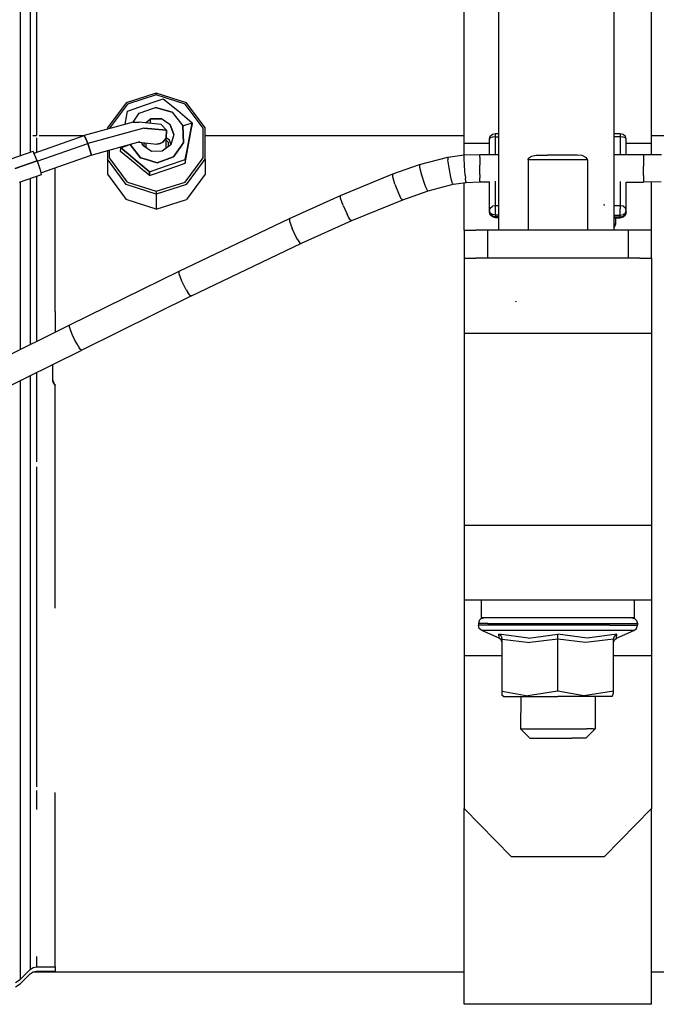
# Model space of a CAD drawing. Units: millimetres. Extents: x 984 to 8700, y -1627 to 1733.
# Drawn here: x 5823 to 5959, y 133 to 343 of the extents above; entities that cross this region are included whole.
import ezdxf

# ---------------------------------------------------------------- set-up
doc = ezdxf.new("R2010")
doc.units = ezdxf.units.MM
doc.layers.add('TFR-TRI', color=7, linetype='CONTINUOUS', true_color=0xffffff)

msp = doc.modelspace()

# ---------------------------------------------------------------- linework, layer by layer
at = {"layer": 'TFR-TRI', "color": 18, "linetype": 'CONTINUOUS'}
for p, q in [((5823.075684, 355.539795), (5823.075684, 314.009033)), ((5823.075684, 355.539795), (5823.075684, 314.009033)), ((5825.233887, 355.539795), (5825.233887, 314.682617)), ((5825.233887, 355.539795), (5825.233887, 314.682617)), ((5826.58252, 355.539795), (5826.58252, 318.228516)), ((5826.58252, 355.539795), (5826.58252, 318.228516)), ((5918, 316.593018), (5918, 355.539795)), ((5925.300293, 355.539795), (5925.300293, 298.051025)), ((5949.934082, 355.539795), (5949.934082, 298.051025)), ((5958.000488, 316.593018), (5958.000488, 355.539795)), ((5852.192383, 327.321045), (5845.726562, 325.26001)), ((5852.192383, 326.927734), (5846.020508, 324.960449)), ((5852.192383, 326.927734), (5846.020508, 324.960449)), ((5851.720215, 325.464844), (5853.672852, 326.11377)), ((5852.192383, 327.321045), (5852.192383, 326.927734)), ((5858.658203, 325.26001), (5852.192383, 327.321045)), ((5852.192383, 327.321045), (5852.192383, 326.927734)), ((5858.36377, 324.960449), (5852.192383, 326.927734)), ((5858.36377, 324.960449), (5852.192383, 326.927734)), ((5853.672852, 326.11377), (5856.753906, 323.574463)), ((5845.726562, 325.26001), (5841.730957, 319.864502)), ((5846.020508, 324.960449), (5842.206543, 319.809814)), ((5846.020508, 324.960449), (5842.206543, 319.809814)), ((5846.060059, 323.449951), (5849.868164, 324.824219)), ((5848.557617, 323.025146), (5852.049316, 324.247314)), ((5848.557617, 323.025146), (5852.049316, 324.247314)), ((5849.868164, 324.824219), (5851.720215, 325.464844)), ((5852.049316, 324.247314), (5855.608398, 323.213135)), ((5855.608398, 323.213135), (5852.049316, 324.247314)), ((5862.178223, 319.809814), (5858.36377, 324.960449)), ((5862.178223, 319.809814), (5858.36377, 324.960449)), ((5862.654297, 319.864502), (5858.658203, 325.26001)), ((5845.688477, 321.477295), (5846.060059, 323.449951)), ((5847.227539, 321.111816), (5848.557617, 323.025146)), ((5847.227539, 321.111816), (5848.557617, 323.025146)), ((5849.870605, 320.935059), (5850.977539, 321.774414)), ((5849.870605, 320.935059), (5850.977539, 321.774414)), ((5850.931641, 320.831543), (5850.977539, 321.774414)), ((5850.931641, 320.831543), (5850.977539, 321.774414)), ((5850.977539, 321.774414), (5853.263184, 321.835449)), ((5853.263184, 321.835449), (5850.977539, 321.774414)), ((5855.150879, 320.561279), (5853.263184, 321.835449)), ((5855.150879, 320.561279), (5853.263184, 321.835449)), ((5855.608398, 323.213135), (5857.871582, 320.317871)), ((5855.608398, 323.213135), (5857.871582, 320.317871)), ((5856.753906, 323.574463), (5858.252441, 322.310059)), ((5858.252441, 322.310059), (5859.831055, 320.949463)), ((5847.229004, 321.112061), (5836.779785, 318.24292)), ((5849.49707, 319.824707), (5837.554688, 316.545654)), ((5849.49707, 319.824707), (5837.554688, 316.545654)), ((5841.730957, 319.864502), (5841.730957, 319.602539)), ((5842.206543, 319.732666), (5842.206543, 319.809814)), ((5842.206543, 319.732666), (5842.206543, 319.809814)), ((5845.534668, 320.646729), (5845.688477, 321.477295)), ((5847.229004, 321.112061), (5848.519531, 321.066406)), ((5853.198242, 320.610596), (5848.519531, 321.066406)), ((5854.354004, 319.351318), (5849.49707, 319.824707)), ((5849.49707, 319.824707), (5854.354004, 319.351318)), ((5853.198242, 320.610596), (5854.354004, 319.351318)), ((5855.919922, 318.439453), (5855.150879, 320.561279)), ((5855.150879, 320.561279), (5855.919922, 318.439453)), ((5857.871582, 320.317871), (5859.831055, 320.949463)), ((5857.871582, 320.317871), (5859.831055, 320.949463)), ((5857.978027, 316.667725), (5857.871582, 320.317871)), ((5857.871582, 320.317871), (5857.978027, 316.667725)), ((5859.106445, 317.077881), (5859.831055, 320.949463)), ((5859.106445, 317.077881), (5859.831055, 320.949463)), ((5859.418945, 318.146729), (5859.793945, 320.191162)), ((5859.831055, 320.949463), (5859.793945, 320.191162)), ((5862.178223, 313.444092), (5862.178223, 319.809814)), ((5862.178223, 313.444092), (5862.178223, 319.809814)), ((5862.654297, 313.195557), (5862.654297, 319.864502)), ((5825.809082, 318.228516), (5826.58252, 318.228516)), ((5825.809082, 318.228516), (5826.58252, 318.228516)), ((5826.053223, 314.489258), (5836.779785, 318.24292)), ((5826.58252, 317.758545), (5826.58252, 317.486084)), ((5826.58252, 317.758545), (5826.58252, 317.486084)), ((5827.187988, 318.228516), (5836.739258, 318.228516)), ((5827.187988, 318.228516), (5836.739258, 318.228516)), ((5837.014648, 317.907715), (5836.779785, 318.24292)), ((5837.014648, 317.907715), (5836.779785, 318.24292)), ((5837.554688, 316.545654), (5837.014648, 317.907715)), ((5837.014648, 317.907715), (5837.554688, 316.545654)), ((5853.608398, 316.853027), (5854.26709, 317.657715)), ((5854.26709, 317.657715), (5853.608398, 316.853027)), ((5854.265625, 315.513916), (5854.354004, 319.351318)), ((5854.354004, 319.351318), (5854.26709, 317.657715)), ((5854.26709, 317.657715), (5854.354004, 319.351318)), ((5854.98877, 317.261475), (5854.271973, 317.745361)), ((5854.98877, 317.261475), (5854.271973, 317.745361)), ((5855.919922, 318.439453), (5855.275879, 316.279541)), ((5859.064453, 316.234131), (5859.418945, 318.146729)), ((5862.654297, 318.228516), (5918, 318.228516)), ((5862.654297, 318.228516), (5918, 318.228516)), ((5923.39502, 317.461914), (5923.564453, 318.076172)), ((5923.564453, 317.722412), (5923.39502, 317.461914)), ((5923.564453, 317.722412), (5923.39502, 317.461914)), ((5923.564453, 318.076172), (5924.029785, 318.525879)), ((5924.029785, 317.913086), (5923.564453, 317.722412)), ((5924.029785, 317.913086), (5923.564453, 317.722412)), ((5924.029785, 318.525879), (5924.664551, 318.690186)), ((5924.664551, 317.98291), (5924.029785, 317.913086)), ((5924.664551, 317.98291), (5924.029785, 317.913086)), ((5924.664551, 318.60791), (5924.664551, 318.690186)), ((5924.664551, 318.60791), (5924.664551, 318.690186)), ((5924.664551, 318.690186), (5925.300293, 318.690186)), ((5924.664551, 317.98291), (5924.664551, 318.60791)), ((5924.664551, 317.98291), (5924.664551, 318.60791)), ((5924.664551, 317.98291), (5925.300293, 317.98291)), ((5924.664551, 317.98291), (5925.300293, 317.98291)), ((5924.664551, 314.216309), (5924.664551, 317.98291)), ((5924.664551, 314.216309), (5924.664551, 317.98291)), ((5949.934082, 318.690186), (5951.334961, 318.690186)), ((5951.334961, 317.98291), (5949.934082, 317.98291)), ((5951.334961, 317.98291), (5949.934082, 317.98291)), ((5951.334961, 318.690186), (5951.334961, 318.60791)), ((5951.334961, 318.690186), (5951.334961, 318.60791)), ((5951.334961, 318.690186), (5951.969727, 318.525879)), ((5951.334961, 318.60791), (5951.334961, 317.98291)), ((5951.334961, 318.60791), (5951.334961, 317.98291)), ((5951.969727, 317.913086), (5951.334961, 317.98291)), ((5951.969727, 317.913086), (5951.334961, 317.98291)), ((5951.334961, 317.98291), (5951.334961, 314.220703)), ((5951.334961, 317.98291), (5951.334961, 314.220703)), ((5951.969727, 318.525879), (5952.435059, 318.076172)), ((5952.435059, 317.722412), (5951.969727, 317.913086)), ((5952.435059, 317.722412), (5951.969727, 317.913086)), ((5952.604492, 317.461914), (5952.435059, 318.076172)), ((5952.604492, 317.461914), (5952.435059, 317.722412)), ((5952.604492, 317.461914), (5952.435059, 317.722412)), ((5958.000488, 318.228516), (5985.79248, 318.228516)), ((5958.000488, 318.228516), (5985.79248, 318.228516)), ((5826.58252, 317.486084), (5826.58252, 314.674561)), ((5826.58252, 317.486084), (5826.58252, 314.674561)), ((5826.751465, 312.764893), (5837.554688, 316.545654)), ((5826.751465, 312.764893), (5837.554688, 316.545654)), ((5837.554688, 316.545654), (5838.083984, 314.954834)), ((5838.083984, 314.954834), (5837.554688, 316.545654)), ((5838.249023, 314.048096), (5848.741211, 316.936035)), ((5844.568359, 314.863281), (5844.606445, 315.621826)), ((5844.606445, 315.621826), (5846.327637, 316.27124)), ((5844.606445, 315.621826), (5846.327637, 316.27124)), ((5844.606445, 315.621826), (5844.640625, 315.807373)), ((5844.606445, 315.621826), (5846.188477, 314.330811)), ((5846.188477, 314.330811), (5844.606445, 315.621826)), ((5848.834961, 313.468018), (5846.586426, 316.342529)), ((5846.586426, 316.342529), (5848.834961, 313.468018)), ((5848.461426, 316.858887), (5852.299316, 316.39502)), ((5849.291504, 316.119873), (5849.049805, 316.788086)), ((5851.179199, 314.846191), (5849.291504, 316.119873)), ((5849.55957, 315.939209), (5849.599121, 316.721191)), ((5850.005371, 315.637939), (5850.056641, 316.66626)), ((5852.990723, 316.521973), (5852.299316, 316.39502)), ((5852.299316, 316.39502), (5852.990723, 316.521973)), ((5852.990723, 316.521973), (5853.608398, 316.853027)), ((5853.608398, 316.853027), (5852.990723, 316.521973)), ((5854.26123, 315.510498), (5853.464844, 314.906982)), ((5855.275879, 316.279541), (5854.265625, 315.513916)), ((5854.266602, 317.279053), (5854.691895, 316.81543)), ((5854.691895, 316.81543), (5854.719727, 315.858154)), ((5855.306641, 316.384033), (5854.98877, 317.261475)), ((5855.306641, 316.384033), (5854.98877, 317.261475)), ((5857.665527, 316.217529), (5855.885742, 313.656006)), ((5855.885742, 313.656006), (5857.665527, 316.217529)), ((5857.978027, 316.667725), (5857.666992, 316.220215)), ((5857.666992, 316.220215), (5857.978027, 316.667725)), ((5858.339844, 312.363037), (5859.064453, 316.234131)), ((5858.751465, 315.163574), (5859.106445, 317.077881)), ((5858.751465, 315.163574), (5859.106445, 317.077881)), ((5918, 314.090088), (5918, 316.593018)), ((5918, 316.593018), (5923.39502, 316.593018)), ((5918, 316.593018), (5923.39502, 316.593018)), ((5923.39502, 314.216309), (5923.39502, 317.461914)), ((5952.604492, 314.221191), (5952.604492, 317.461914)), ((5952.604492, 316.593018), (5958.000488, 316.593018)), ((5952.604492, 316.593018), (5958.000488, 316.593018)), ((5958.000488, 314.211426), (5958.000488, 316.593018)), ((5821.138672, 313.249512), (5825.847656, 314.897461)), ((5823.075684, 314.009033), (5823.075684, 313.927246)), ((5823.075684, 314.009033), (5823.075684, 313.927246)), ((5826.189453, 314.220215), (5825.847656, 314.897461)), ((5826.728027, 312.834717), (5826.189453, 314.220215)), ((5827.511719, 310.291016), (5838.249023, 314.048096)), ((5838.083984, 314.954834), (5838.260742, 314.289551)), ((5838.260742, 314.289551), (5838.083984, 314.954834)), ((5838.249023, 314.048096), (5838.291992, 314.066895)), ((5838.291992, 314.066895), (5838.249023, 314.048096)), ((5838.291992, 314.066895), (5838.260742, 314.289551)), ((5838.260742, 314.289551), (5838.291992, 314.066895)), ((5841.730957, 315.006348), (5841.730957, 313.195557)), ((5842.206543, 313.444092), (5842.206543, 315.137207)), ((5842.206543, 313.444092), (5842.206543, 315.137207)), ((5846.020508, 308.293945), (5842.206543, 313.444092)), ((5846.020508, 308.293945), (5842.206543, 313.444092)), ((5847.645996, 312.238525), (5844.568359, 314.863281)), ((5846.188477, 314.330811), (5847.687988, 313.082031)), ((5847.687988, 313.082031), (5846.188477, 314.330811)), ((5849.857422, 313.171143), (5848.834961, 313.468018)), ((5848.834961, 313.468018), (5849.857422, 313.171143)), ((5853.464844, 314.906982), (5851.179199, 314.846191)), ((5852.393066, 312.434082), (5855.885742, 313.656006)), ((5855.885742, 313.656006), (5852.393066, 312.434082)), ((5858.36377, 308.293945), (5862.178223, 313.444092)), ((5858.36377, 308.293945), (5862.178223, 313.444092)), ((5858.376953, 313.121582), (5858.751465, 315.163574)), ((5858.376953, 313.121582), (5858.751465, 315.163574)), ((5908.405762, 312.033691), (5914.479004, 313.619629)), ((5914.479004, 313.619629), (5917.95166, 314.088135)), ((5914.479004, 313.619629), (5914.479004, 313.040039)), ((5914.479004, 313.619629), (5914.479004, 313.040039)), ((5917.95166, 314.088135), (5921.337402, 314.216064)), ((5917.95166, 313.508789), (5917.95166, 314.088135)), ((5917.95166, 313.508789), (5917.95166, 314.088135)), ((5918.055664, 311.803467), (5917.95166, 313.508789)), ((5918.055664, 311.803467), (5917.95166, 313.508789)), ((5921.337402, 313.636719), (5921.336914, 311.92749)), ((5921.337402, 313.636719), (5921.336914, 311.92749)), ((5921.337402, 314.216064), (5925.300293, 314.216309)), ((5921.337402, 313.636719), (5921.337402, 314.216064)), ((5921.337402, 313.636719), (5921.337402, 314.216064)), ((5931.652344, 313.051025), (5931.752441, 313.383057)), ((5931.652344, 313.051025), (5931.752441, 313.383057)), ((5931.752441, 313.383057), (5932.356934, 313.833496)), ((5931.752441, 313.383057), (5932.356934, 313.833496)), ((5932.356934, 313.833496), (5933.34082, 314.033447)), ((5932.356934, 313.833496), (5933.34082, 314.033447)), ((5933.34082, 314.033447), (5933.841309, 314.051025)), ((5933.34082, 314.033447), (5933.841309, 314.051025)), ((5933.841309, 314.051025), (5935.794922, 314.051025)), ((5942.158203, 314.051025), (5935.794922, 314.051025)), ((5943.170898, 313.967285), (5942.158203, 314.051025)), ((5943.170898, 313.967285), (5942.158203, 314.051025)), ((5944.147949, 313.512695), (5943.170898, 313.967285)), ((5944.147949, 313.512695), (5943.170898, 313.967285)), ((5944.34082, 313.137451), (5944.147949, 313.512695)), ((5944.34082, 313.137451), (5944.147949, 313.512695)), ((5949.934082, 314.220703), (5956.336914, 314.221436)), ((5956.336914, 314.221436), (5956.336914, 313.8125)), ((5956.336914, 314.221436), (5956.336914, 313.8125)), ((5956.336914, 314.221436), (5960.153809, 314.198242)), ((5956.336914, 313.8125), (5956.336914, 313.481689)), ((5956.336914, 313.8125), (5956.336914, 313.481689)), ((5956.336914, 313.481689), (5956.336914, 312.233643)), ((5956.336914, 313.481689), (5956.336914, 312.233643)), ((5826.728027, 312.834717), (5822.019043, 311.186768)), ((5822.019043, 311.186768), (5826.728027, 312.834717)), ((5826.728027, 312.834717), (5827.364258, 310.922119)), ((5830.58252, 280.660645), (5830.58252, 311.365479)), ((5845.726562, 307.799805), (5841.730957, 313.195557)), ((5841.730957, 313.195557), (5841.730957, 309.977539)), ((5845.726562, 307.799805), (5841.730957, 313.195557)), ((5849.146484, 310.98877), (5847.645996, 312.238525)), ((5849.741699, 311.329834), (5847.687988, 313.082031)), ((5847.687988, 313.082031), (5849.741699, 311.329834)), ((5850.76416, 310.457764), (5849.753418, 311.31958)), ((5849.753418, 311.31958), (5850.76416, 310.457764)), ((5852.393066, 312.434082), (5849.874512, 313.165771)), ((5849.874512, 313.165771), (5852.393066, 312.434082)), ((5852.720703, 311.17627), (5854.573242, 311.832031)), ((5852.720703, 311.17627), (5854.573242, 311.832031)), ((5854.531738, 310.98877), (5856.384277, 311.644531)), ((5854.573242, 311.832031), (5858.376953, 313.121582)), ((5854.573242, 311.832031), (5858.376953, 313.121582)), ((5856.384277, 311.644531), (5858.339844, 312.363037)), ((5858.376953, 313.121582), (5858.339844, 312.363037)), ((5858.376953, 313.121582), (5858.339844, 312.363037)), ((5858.658203, 307.799805), (5862.654297, 313.195557)), ((5858.658203, 307.799805), (5862.654297, 313.195557)), ((5862.654297, 313.195557), (5862.654297, 309.977539)), ((5902.713867, 310.024902), (5908.405762, 312.033691)), ((5908.405762, 312.033691), (5908.404785, 311.454102)), ((5908.405762, 312.033691), (5908.404785, 311.454102)), ((5908.404785, 311.454102), (5908.833496, 309.813477)), ((5908.404785, 311.454102), (5908.833496, 309.813477)), ((5914.741699, 311.356201), (5914.479004, 313.040039)), ((5914.741699, 311.356201), (5914.479004, 313.040039)), ((5915.14502, 309.355957), (5914.741699, 311.356201)), ((5915.14502, 309.355957), (5914.741699, 311.356201)), ((5918.214355, 309.770264), (5918.055664, 311.803467)), ((5918.214355, 309.770264), (5918.055664, 311.803467)), ((5921.336914, 309.887939), (5921.336914, 311.92749)), ((5921.336914, 309.887939), (5921.336914, 311.92749)), ((5944.347168, 313.051025), (5931.652344, 313.051025)), ((5944.347168, 313.051025), (5931.652344, 313.051025)), ((5931.652344, 313.051025), (5931.652344, 298.051025)), ((5931.652344, 313.051025), (5931.652344, 298.051025)), ((5944.347168, 313.051025), (5944.34082, 313.137451)), ((5944.347168, 313.051025), (5944.34082, 313.137451)), ((5944.347168, 313.051025), (5944.347168, 298.051025)), ((5944.347168, 313.051025), (5944.347168, 298.051025)), ((5956.336914, 312.233643), (5956.336914, 311.684082)), ((5956.336914, 312.233643), (5956.336914, 311.684082)), ((5956.336914, 310.181396), (5956.336914, 311.684082)), ((5956.336914, 310.181396), (5956.336914, 311.684082)), ((5827.614258, 309.854248), (5822.904785, 308.206787)), ((5826.58252, 309.493408), (5826.58252, 274.259277)), ((5826.58252, 309.493408), (5826.58252, 274.259277)), ((5827.364258, 310.922119), (5827.511719, 310.291016)), ((5827.511719, 310.291016), (5827.614258, 309.854248)), ((5841.730957, 309.977539), (5845.726562, 304.582031)), ((5849.692871, 310.542969), (5849.146484, 310.98877)), ((5850.727051, 309.699219), (5849.702637, 310.535156)), ((5850.727051, 309.699219), (5854.531738, 310.98877)), ((5850.76416, 310.457764), (5850.727051, 309.699219)), ((5850.727051, 309.699219), (5850.76416, 310.457764)), ((5850.76416, 310.457764), (5852.720703, 311.17627)), ((5850.76416, 310.457764), (5852.720703, 311.17627)), ((5862.654297, 309.977539), (5858.658203, 304.582031)), ((5891.548828, 305.461182), (5902.713867, 310.024902)), ((5902.713867, 309.445312), (5902.713867, 310.024902)), ((5902.713867, 309.445312), (5902.713867, 310.024902)), ((5903.196777, 307.82373), (5902.713867, 309.445312)), ((5903.196777, 307.82373), (5902.713867, 309.445312)), ((5908.833496, 309.813477), (5909.489258, 307.87915)), ((5908.833496, 309.813477), (5909.489258, 307.87915)), ((5915.295898, 308.713379), (5915.14502, 309.355957)), ((5915.295898, 308.713379), (5915.14502, 309.355957)), ((5918.214355, 309.770264), (5918.274414, 309.115234)), ((5918.214355, 309.770264), (5918.274414, 309.115234)), ((5921.336914, 309.887939), (5921.337402, 309.230713)), ((5921.336914, 309.887939), (5921.337402, 309.230713)), ((5921.337402, 308.472656), (5921.337402, 309.230713)), ((5921.337402, 308.472656), (5921.337402, 309.230713)), ((5956.336914, 309.670654), (5956.336914, 310.181396)), ((5956.336914, 309.670654), (5956.336914, 310.181396)), ((5956.336914, 309.670654), (5956.336914, 309.230957)), ((5956.336914, 309.670654), (5956.336914, 309.230957)), ((5956.336914, 309.230957), (5956.336914, 308.616455)), ((5956.336914, 309.230957), (5956.336914, 308.616455)), ((5823.075684, 308.266357), (5823.075684, 272.521973)), ((5823.075684, 308.266357), (5823.075684, 272.521973)), ((5825.233887, 309.021484), (5825.233887, 273.591064)), ((5825.233887, 309.021484), (5825.233887, 273.591064)), ((5852.192383, 305.739014), (5845.726562, 307.799805)), ((5852.192383, 305.739014), (5845.726562, 307.799805)), ((5846.020508, 308.293945), (5852.192383, 306.32666)), ((5846.020508, 308.293945), (5852.192383, 306.32666)), ((5852.192383, 306.32666), (5858.36377, 308.293945)), ((5852.192383, 306.32666), (5858.36377, 308.293945)), ((5858.658203, 307.799805), (5852.192383, 305.739014)), ((5858.658203, 307.799805), (5852.192383, 305.739014)), ((5903.196777, 307.82373), (5903.936523, 305.918945)), ((5903.196777, 307.82373), (5903.936523, 305.918945)), ((5909.489258, 307.87915), (5909.734375, 307.260986)), ((5909.489258, 307.87915), (5909.734375, 307.260986)), ((5909.734375, 307.260986), (5910.065918, 306.556396)), ((5909.734375, 307.260986), (5910.065918, 306.556396)), ((5910.293945, 306.463867), (5915.640137, 307.859863)), ((5915.5, 307.974854), (5915.295898, 308.713379)), ((5915.5, 307.974854), (5915.295898, 308.713379)), ((5915.5, 307.974854), (5915.640137, 307.859863)), ((5915.5, 307.974854), (5915.640137, 307.859863)), ((5915.640137, 307.859863), (5918.40918, 308.233398)), ((5918, 303.264648), (5918, 308.177979)), ((5918.354004, 308.360107), (5918.274414, 309.115234)), ((5918.354004, 308.360107), (5918.274414, 309.115234)), ((5918.354004, 308.360107), (5918.40918, 308.233398)), ((5918.354004, 308.360107), (5918.40918, 308.233398)), ((5918.40918, 308.233398), (5921.337402, 308.343994)), ((5921.337402, 308.472656), (5921.337402, 308.343994)), ((5921.337402, 308.472656), (5921.337402, 308.343994)), ((5921.337402, 308.343994), (5923.39502, 308.3396)), ((5923.39502, 302.247314), (5923.39502, 308.3396)), ((5924.664551, 303.259033), (5924.664551, 308.464355)), ((5924.664551, 303.259033), (5924.664551, 308.464355)), ((5951.334961, 308.395752), (5951.334961, 303.259033)), ((5951.334961, 308.395752), (5951.334961, 303.259033)), ((5952.604492, 302.247314), (5952.604492, 308.291992)), ((5952.604492, 308.27832), (5956.336914, 308.270752)), ((5956.336914, 308.616455), (5956.336914, 308.383057)), ((5956.336914, 308.616455), (5956.336914, 308.383057)), ((5956.336914, 308.383057), (5956.336914, 308.270752)), ((5956.336914, 308.383057), (5956.336914, 308.270752)), ((5960.089355, 308.348145), (5956.336914, 308.270752)), ((5958.000488, 303.264648), (5958.000488, 308.304688)), ((5852.192383, 306.32666), (5852.192383, 305.739014)), ((5852.192383, 306.32666), (5852.192383, 305.739014)), ((5852.192383, 305.739014), (5852.192383, 302.521484)), ((5852.192383, 305.739014), (5852.192383, 302.521484)), ((5880.661621, 300.542725), (5891.548828, 305.461182)), ((5891.548828, 304.881836), (5891.548828, 305.461182)), ((5891.548828, 304.881836), (5891.548828, 305.461182)), ((5903.936523, 305.918945), (5904.212891, 305.312012)), ((5903.936523, 305.918945), (5904.212891, 305.312012)), ((5904.586426, 304.62207), (5904.212891, 305.312012)), ((5904.586426, 304.62207), (5904.212891, 305.312012)), ((5904.84375, 304.539795), (5910.293945, 306.463867)), ((5910.065918, 306.556396), (5910.293945, 306.463867)), ((5910.065918, 306.556396), (5910.293945, 306.463867)), ((5852.192383, 302.521484), (5845.726562, 304.582031)), ((5852.192383, 302.521484), (5858.658203, 304.582031)), ((5892.099121, 303.288086), (5891.548828, 304.881836)), ((5892.099121, 303.288086), (5891.548828, 304.881836)), ((5892.099121, 303.288086), (5892.943848, 301.426025)), ((5892.099121, 303.288086), (5892.943848, 301.426025)), ((5893.979492, 300.099365), (5904.84375, 304.539795)), ((5904.84375, 304.539795), (5904.586426, 304.62207)), ((5904.84375, 304.539795), (5904.586426, 304.62207)), ((5918, 298.051025), (5918, 303.264648)), ((5923.564453, 302.753174), (5924.029785, 303.123779)), ((5923.564453, 302.753174), (5924.029785, 303.123779)), ((5924.664551, 303.259033), (5924.029785, 303.123779)), ((5924.664551, 303.259033), (5924.029785, 303.123779)), ((5925.300293, 303.259033), (5924.664551, 303.259033)), ((5925.300293, 303.259033), (5924.664551, 303.259033)), ((5924.664551, 302.615967), (5924.664551, 303.259033)), ((5924.664551, 302.615967), (5924.664551, 303.259033)), ((5947.998047, 303.280273), (5947.915039, 303.574463)), ((5947.998047, 303.280273), (5947.915039, 303.574463)), ((5951.334961, 303.259033), (5949.934082, 303.259033)), ((5951.334961, 303.259033), (5949.934082, 303.259033)), ((5951.969727, 303.123779), (5951.334961, 303.259033)), ((5951.969727, 303.123779), (5951.334961, 303.259033)), ((5951.334961, 303.259033), (5951.334961, 302.615967)), ((5951.334961, 303.259033), (5951.334961, 302.615967)), ((5952.435059, 302.753174), (5951.969727, 303.123779)), ((5952.435059, 302.753174), (5951.969727, 303.123779)), ((5958.000488, 298.051025), (5958.000488, 303.264648)), ((5893.259277, 300.834961), (5892.943848, 301.426025)), ((5893.259277, 300.834961), (5892.943848, 301.426025)), ((5893.686523, 300.166992), (5893.259277, 300.834961)), ((5893.686523, 300.166992), (5893.259277, 300.834961)), ((5923.39502, 302.247314), (5923.564453, 302.753174)), ((5923.39502, 302.247314), (5923.564453, 302.753174)), ((5923.39502, 301.94165), (5923.39502, 302.247314)), ((5923.564453, 301.727295), (5923.39502, 302.247314)), ((5923.564453, 301.727295), (5923.39502, 302.247314)), ((5923.564453, 301.421387), (5923.39502, 301.94165)), ((5923.564453, 301.421387), (5923.39502, 301.94165)), ((5923.564453, 301.306641), (5923.39502, 301.94165)), ((5923.564453, 301.727295), (5924.029785, 301.346191)), ((5923.564453, 301.727295), (5924.029785, 301.346191)), ((5924.029785, 301.040527), (5923.564453, 301.421387)), ((5924.029785, 301.040527), (5923.564453, 301.421387)), ((5924.029785, 300.842041), (5923.564453, 301.306641)), ((5924.664551, 301.207031), (5924.029785, 301.346191)), ((5924.664551, 301.207031), (5924.029785, 301.346191)), ((5924.664551, 300.901367), (5924.029785, 301.040527)), ((5924.664551, 300.901367), (5924.029785, 301.040527)), ((5924.664551, 300.671875), (5924.029785, 300.842041)), ((5924.664551, 301.832764), (5924.664551, 302.615967)), ((5924.664551, 301.832764), (5924.664551, 302.615967)), ((5924.664551, 301.207031), (5924.664551, 301.832764)), ((5924.664551, 301.207031), (5924.664551, 301.832764)), ((5925.300293, 301.207031), (5924.664551, 301.207031)), ((5925.300293, 301.207031), (5924.664551, 301.207031)), ((5924.664551, 301.207031), (5924.664551, 300.901367)), ((5924.664551, 301.207031), (5924.664551, 300.901367)), ((5924.664551, 300.901367), (5924.664551, 300.671875)), ((5925.300293, 300.901367), (5924.664551, 300.901367)), ((5924.664551, 300.901367), (5924.664551, 300.671875)), ((5925.300293, 300.901367), (5924.664551, 300.901367)), ((5949.934082, 301.207031), (5951.334961, 301.207031)), ((5949.934082, 301.207031), (5951.334961, 301.207031)), ((5949.934082, 300.901367), (5951.334961, 300.901367)), ((5949.934082, 300.901367), (5951.334961, 300.901367)), ((5951.334961, 301.832764), (5951.334961, 302.615967)), ((5951.334961, 301.832764), (5951.334961, 302.615967)), ((5951.334961, 301.207031), (5951.334961, 301.832764)), ((5951.334961, 301.207031), (5951.334961, 301.832764)), ((5951.334961, 301.207031), (5951.969727, 301.346191)), ((5951.334961, 301.207031), (5951.969727, 301.346191)), ((5951.334961, 300.901367), (5951.334961, 301.207031)), ((5951.334961, 300.901367), (5951.334961, 301.207031)), ((5951.334961, 300.901367), (5951.969727, 301.040527)), ((5951.334961, 300.901367), (5951.969727, 301.040527)), ((5951.334961, 300.671875), (5951.334961, 300.901367)), ((5951.334961, 300.671875), (5951.334961, 300.901367)), ((5951.334961, 300.671875), (5951.969727, 300.842041)), ((5952.232422, 301.511719), (5951.969727, 301.346191)), ((5952.232422, 301.511719), (5951.969727, 301.346191)), ((5951.969727, 300.842041), (5952.435059, 301.306641)), ((5951.969727, 301.040527), (5952.232422, 301.206055)), ((5951.969727, 301.040527), (5952.232422, 301.206055)), ((5952.435059, 301.727295), (5952.232422, 301.511719)), ((5952.435059, 301.727295), (5952.232422, 301.511719)), ((5952.435059, 301.421387), (5952.232422, 301.206055)), ((5952.435059, 301.421387), (5952.232422, 301.206055)), ((5952.604492, 302.247314), (5952.435059, 302.753174)), ((5952.604492, 302.247314), (5952.435059, 302.753174)), ((5952.435059, 301.727295), (5952.604492, 302.247314)), ((5952.435059, 301.727295), (5952.604492, 302.247314)), ((5952.604492, 301.94165), (5952.435059, 301.421387)), ((5952.604492, 301.94165), (5952.435059, 301.421387)), ((5952.604492, 301.94165), (5952.435059, 301.306641)), ((5952.604492, 301.94165), (5952.604492, 302.247314)), ((5857.06543, 289.288574), (5880.661621, 300.542725)), ((5880.661621, 300.542725), (5880.661621, 299.963379)), ((5880.661621, 300.542725), (5880.661621, 299.963379)), ((5880.661621, 299.963379), (5881.233887, 298.379883)), ((5880.661621, 299.963379), (5881.233887, 298.379883)), ((5883.188965, 295.224854), (5893.979492, 300.099365)), ((5893.979492, 300.099365), (5893.686523, 300.166992)), ((5893.979492, 300.099365), (5893.686523, 300.166992)), ((5925.300293, 300.671875), (5924.664551, 300.671875)), ((5949.934082, 300.671875), (5951.334961, 300.671875)), ((5950.306152, 299.276611), (5949.934082, 298.439453)), ((5950.306152, 299.276611), (5949.934082, 299.276611)), ((5950.306152, 299.276611), (5949.934082, 299.276611)), ((5950.35498, 300.671875), (5950.306152, 299.276611)), ((5882.111816, 296.532959), (5881.233887, 298.379883)), ((5882.111816, 296.532959), (5881.233887, 298.379883)), ((5882.439941, 295.947266), (5882.111816, 296.532959)), ((5882.439941, 295.947266), (5882.111816, 296.532959)), ((5918, 298.051025), (5918, 292.051025)), ((5918, 298.051025), (5918.669434, 298.051025)), ((5918.669434, 298.051025), (5920.499512, 298.051025)), ((5922.999512, 298.051025), (5920.499512, 298.051025)), ((5922.999512, 298.051025), (5922.999512, 292.051025)), ((5922.999512, 298.051025), (5922.999512, 292.051025)), ((5953, 298.051025), (5922.999512, 298.051025)), ((5953, 298.051025), (5953, 292.051025)), ((5953, 298.051025), (5953, 292.051025)), ((5955.5, 298.051025), (5953, 298.051025)), ((5957.330078, 298.051025), (5955.5, 298.051025)), ((5958.000488, 298.051025), (5957.330078, 298.051025)), ((5958.000488, 292.051025), (5958.000488, 298.051025)), ((5859.719727, 284.030762), (5883.188965, 295.224854)), ((5882.439941, 295.947266), (5882.884277, 295.286865)), ((5882.439941, 295.947266), (5882.884277, 295.286865)), ((5882.884277, 295.286865), (5883.188965, 295.224854)), ((5882.884277, 295.286865), (5883.188965, 295.224854)), ((5918, 292.051025), (5920.499512, 292.051025)), ((5918, 292.051025), (5918, 289.907471)), ((5922.999512, 292.051025), (5920.499512, 292.051025)), ((5953, 292.051025), (5922.999512, 292.051025)), ((5955.5, 292.051025), (5953, 292.051025)), ((5955.5, 292.051025), (5958.000488, 292.051025)), ((5958.000488, 292.051025), (5958.000488, 289.907471)), ((5833.678223, 277.773682), (5857.06543, 289.288574)), ((5857.06543, 288.708984), (5857.06543, 289.288574)), ((5857.06543, 288.708984), (5857.06543, 289.288574)), ((5857.666992, 287.138916), (5857.06543, 288.708984)), ((5857.666992, 287.138916), (5857.06543, 288.708984)), ((5918, 289.907471), (5918, 284.05127)), ((5958.000488, 289.907471), (5958.000488, 284.05127)), ((5858.588867, 285.313232), (5857.666992, 287.138916)), ((5858.588867, 285.313232), (5857.666992, 287.138916)), ((5859.719727, 284.030762), (5836.254395, 272.384033)), ((5858.588867, 285.313232), (5858.933594, 284.735352)), ((5858.588867, 285.313232), (5858.933594, 284.735352)), ((5859.399414, 284.085205), (5858.933594, 284.735352)), ((5859.399414, 284.085205), (5858.933594, 284.735352)), ((5859.719727, 284.030762), (5859.399414, 284.085205)), ((5859.719727, 284.030762), (5859.399414, 284.085205)), ((5918, 284.05127), (5918, 276.051025)), ((5958.000488, 284.05127), (5958.000488, 276.051025)), ((5929.067383, 282.634277), (5929.030762, 282.865723)), ((5929.067383, 282.634277), (5929.030762, 282.865723)), ((5830.58252, 280.660645), (5830.58252, 276.240479)), ((5812.071777, 267.071289), (5833.678223, 277.773682)), ((5833.594238, 277.637939), (5833.678223, 277.773682)), ((5833.594238, 277.637939), (5833.678223, 277.773682)), ((5833.67627, 277.197021), (5833.594238, 277.637939)), ((5833.67627, 277.197021), (5833.594238, 277.637939)), ((5833.915527, 276.493896), (5833.67627, 277.197021)), ((5833.915527, 276.493896), (5833.67627, 277.197021)), ((5834.27832, 275.62915), (5833.915527, 276.493896)), ((5834.27832, 275.62915), (5833.915527, 276.493896)), ((5834.728027, 274.687744), (5834.27832, 275.62915)), ((5834.728027, 274.687744), (5834.27832, 275.62915)), ((5918, 276.051025), (5918, 235.051025)), ((5918, 276.051025), (5958.000488, 276.051025)), ((5918, 276.051025), (5958.000488, 276.051025)), ((5958.000488, 276.051025), (5958.000488, 235.051025)), ((5835.20166, 273.803711), (5834.728027, 274.687744)), ((5835.20166, 273.803711), (5834.728027, 274.687744)), ((5835.549316, 273.223145), (5835.20166, 273.803711)), ((5835.549316, 273.223145), (5835.20166, 273.803711)), ((5814.714355, 261.80835), (5836.254395, 272.384033)), ((5835.549316, 273.223145), (5835.651855, 273.064697)), ((5835.549316, 273.223145), (5835.651855, 273.064697)), ((5836.014648, 272.575195), (5835.651855, 273.064697)), ((5836.014648, 272.575195), (5835.651855, 273.064697)), ((5836.254395, 272.384033), (5836.014648, 272.575195)), ((5836.254395, 272.384033), (5836.014648, 272.575195)), ((5830.072266, 265.89917), (5830.072266, 269.348633)), ((5826.58252, 267.635254), (5826.58252, 248.582031)), ((5826.58252, 267.635254), (5826.58252, 248.582031)), ((5823.075684, 265.913574), (5823.075684, 236.640625)), ((5823.075684, 265.913574), (5823.075684, 236.640625)), ((5825.233887, 266.973145), (5825.233887, 237.341553)), ((5825.233887, 266.973145), (5825.233887, 237.341553)), ((5830.351074, 265.249268), (5830.072266, 266.036133)), ((5830.113281, 265.582275), (5830.072266, 265.89917)), ((5830.113281, 265.582275), (5830.072266, 265.89917)), ((5830.58252, 264.890381), (5830.113281, 265.582275)), ((5830.58252, 264.890381), (5830.113281, 265.582275)), ((5830.58252, 265.0271), (5830.351074, 265.249268)), ((5830.58252, 265.0271), (5830.58252, 264.890381)), ((5830.58252, 242.223145), (5830.58252, 264.890381)), ((5826.58252, 247.51123), (5826.58252, 246.851074)), ((5826.58252, 247.51123), (5826.58252, 246.851074)), ((5826.58252, 246.770996), (5826.58252, 242.57959)), ((5826.58252, 246.770996), (5826.58252, 242.57959)), ((5826.58252, 242.57959), (5826.58252, 237.522705)), ((5826.58252, 242.57959), (5826.58252, 237.522705)), ((5830.58252, 217.305176), (5830.58252, 242.223145)), ((5823.075684, 236.640625), (5823.075684, 201.587646)), ((5823.075684, 236.640625), (5823.075684, 201.587646)), ((5825.233887, 237.341553), (5825.233887, 202.797607)), ((5825.233887, 237.341553), (5825.233887, 202.797607)), ((5826.58252, 237.522705), (5826.58252, 179.15918)), ((5826.58252, 237.522705), (5826.58252, 179.15918)), ((5918, 235.051025), (5918, 227.05127)), ((5918, 235.051025), (5958.000488, 235.051025)), ((5918, 235.051025), (5958.000488, 235.051025)), ((5958.000488, 235.051025), (5958.000488, 227.05127)), ((5918, 227.05127), (5918, 221.19458)), ((5958.000488, 227.05127), (5958.000488, 221.19458)), ((5918, 221.19458), (5918, 219.051025)), ((5958.000488, 221.19458), (5958.000488, 219.051025)), ((5918, 219.051025), (5958.000488, 219.051025)), ((5918, 219.051025), (5918, 215.8396)), ((5921.59082, 219.051025), (5921.59082, 215.240967)), ((5954.40918, 215.240967), (5954.40918, 219.051025)), ((5958.000488, 219.051025), (5958.000488, 215.8396)), ((5918, 215.8396), (5918, 207.081787)), ((5921.169922, 214.641113), (5921.012207, 214.04126)), ((5921.602539, 215.080322), (5921.169922, 214.641113)), ((5923.569824, 215.240967), (5921.59082, 215.240967)), ((5921.602539, 215.080322), (5922.194336, 215.240967)), ((5924.100098, 215.240967), (5923.569824, 215.240967)), ((5932.30127, 215.240967), (5924.100098, 215.240967)), ((5938, 215.240967), (5932.30127, 215.240967)), ((5943.699219, 215.240967), (5938, 215.240967)), ((5951.899414, 215.240967), (5943.699219, 215.240967)), ((5952.430176, 215.240967), (5951.899414, 215.240967)), ((5954.40918, 215.240967), (5952.430176, 215.240967)), ((5953.806152, 215.240967), (5954.396973, 215.080322)), ((5954.396973, 215.080322), (5954.829102, 214.641113)), ((5954.829102, 214.641113), (5954.988281, 214.04126)), ((5958.000488, 215.8396), (5958.000488, 207.081787)), ((5923.060547, 214.04126), (5921.012207, 214.04126)), ((5921.012207, 214.04126), (5921.012207, 213.642822)), ((5923.060547, 214.04126), (5921.012207, 214.04126)), ((5923.060547, 213.642822), (5921.012207, 213.642822)), ((5923.060547, 213.642822), (5921.012207, 213.642822)), ((5921.211426, 212.976074), (5921.012207, 213.642822)), ((5921.741211, 212.53418), (5921.211426, 212.976074)), ((5927.388184, 212.53418), (5921.741211, 212.53418)), ((5925.465332, 210.887939), (5921.741211, 212.53418)), ((5927.388184, 212.53418), (5921.741211, 212.53418)), ((5923.060547, 214.04126), (5932.100586, 214.04126)), ((5923.060547, 214.04126), (5932.100586, 214.04126)), ((5926.911621, 213.642822), (5923.060547, 213.642822)), ((5926.911621, 213.642822), (5923.060547, 213.642822)), ((5932.100586, 213.642822), (5926.911621, 213.642822)), ((5932.100586, 213.642822), (5926.911621, 213.642822)), ((5938, 212.53418), (5927.388184, 212.53418)), ((5938, 212.53418), (5927.388184, 212.53418)), ((5932.100586, 214.04126), (5943.899902, 214.04126)), ((5932.100586, 214.04126), (5943.899902, 214.04126)), ((5938, 213.642822), (5932.100586, 213.642822)), ((5938, 213.642822), (5932.100586, 213.642822)), ((5943.899902, 213.642822), (5938, 213.642822)), ((5943.899902, 213.642822), (5938, 213.642822)), ((5948.611816, 212.53418), (5938, 212.53418)), ((5948.611816, 212.53418), (5938, 212.53418)), ((5943.899902, 214.04126), (5952.938965, 214.04126)), ((5943.899902, 214.04126), (5952.938965, 214.04126)), ((5949.087891, 213.642822), (5943.899902, 213.642822)), ((5949.087891, 213.642822), (5943.899902, 213.642822)), ((5954.257812, 212.53418), (5948.611816, 212.53418)), ((5954.257812, 212.53418), (5948.611816, 212.53418)), ((5949.087891, 213.642822), (5952.938965, 213.642822)), ((5949.087891, 213.642822), (5952.938965, 213.642822)), ((5950.535156, 210.887939), (5954.257812, 212.53418)), ((5952.938965, 214.04126), (5954.988281, 214.04126)), ((5952.938965, 214.04126), (5954.988281, 214.04126)), ((5952.938965, 213.642822), (5954.988281, 213.642822)), ((5952.938965, 213.642822), (5954.988281, 213.642822)), ((5954.257812, 212.53418), (5954.788086, 212.976074)), ((5954.788086, 212.976074), (5954.988281, 213.642822)), ((5954.988281, 214.04126), (5954.988281, 213.642822)), ((5925.465332, 210.887939), (5925.414062, 211.71582)), ((5931.714355, 210.887939), (5925.414062, 211.71582)), ((5925.465332, 210.887939), (5925.414062, 211.71582)), ((5931.714355, 210.887939), (5925.414062, 211.71582)), ((5925.44873, 211.697754), (5925.414062, 211.71582)), ((5925.44873, 211.697754), (5925.414062, 211.71582)), ((5925.890137, 211.297852), (5925.44873, 211.697754)), ((5925.890137, 211.297852), (5925.44873, 211.697754)), ((5925.914062, 210.519531), (5925.465332, 210.887939)), ((5925.890137, 211.297852), (5926.030273, 211.005615)), ((5925.890137, 211.297852), (5926.030273, 211.005615)), ((5926.082031, 209.963867), (5925.914062, 210.519531)), ((5926.082031, 210.675781), (5926.030273, 211.005615)), ((5926.082031, 210.675781), (5926.030273, 211.005615)), ((5926.082031, 210.675781), (5932.021973, 209.963867)), ((5926.082031, 210.675781), (5932.021973, 209.963867)), ((5926.082031, 199.595947), (5926.082031, 210.675781)), ((5931.714355, 210.887939), (5938, 211.71582)), ((5931.714355, 210.887939), (5938, 211.71582)), ((5938, 210.675781), (5932.021973, 209.963867)), ((5938, 210.675781), (5932.021973, 209.963867)), ((5944.249512, 210.887939), (5938, 211.71582)), ((5944.249512, 210.887939), (5938, 211.71582)), ((5938, 211.697754), (5938, 211.71582)), ((5938, 211.697754), (5938, 211.71582)), ((5938, 211.297852), (5938, 211.697754)), ((5938, 211.297852), (5938, 211.697754)), ((5938, 211.005615), (5938, 211.297852)), ((5938, 211.005615), (5938, 211.297852)), ((5938, 210.675781), (5938, 211.005615)), ((5938, 210.675781), (5938, 211.005615)), ((5938, 199.595947), (5938, 210.675781)), ((5938, 199.595947), (5938, 210.675781)), ((5943.939941, 209.963867), (5938, 210.675781)), ((5943.939941, 209.963867), (5938, 210.675781)), ((5949.916992, 210.675781), (5943.939941, 209.963867)), ((5949.916992, 210.675781), (5943.939941, 209.963867)), ((5950.585938, 211.71582), (5944.249512, 210.887939)), ((5950.585938, 211.71582), (5944.249512, 210.887939)), ((5949.916992, 210.675781), (5950.109375, 211.297852)), ((5949.916992, 210.675781), (5950.109375, 211.297852)), ((5949.916992, 199.595947), (5949.916992, 210.675781)), ((5949.916992, 209.963867), (5950.086426, 210.519531)), ((5950.086426, 210.519531), (5950.535156, 210.887939)), ((5950.109375, 211.297852), (5950.550293, 211.697754)), ((5950.109375, 211.297852), (5950.550293, 211.697754)), ((5950.535156, 210.887939), (5950.585938, 211.71582)), ((5950.535156, 210.887939), (5950.585938, 211.71582)), ((5950.585938, 211.71582), (5950.550293, 211.697754)), ((5950.585938, 211.71582), (5950.550293, 211.697754)), ((5926.082031, 207.081787), (5918, 207.081787)), ((5926.082031, 207.081787), (5918, 207.081787)), ((5918, 207.081787), (5918, 174.511719)), ((5958.000488, 207.081787), (5949.916992, 207.081787)), ((5958.000488, 207.081787), (5949.916992, 207.081787)), ((5958.000488, 207.081787), (5958.000488, 174.511719)), ((5825.233887, 202.797607), (5825.233887, 173.851807)), ((5825.233887, 202.797607), (5825.233887, 173.851807)), ((5823.075684, 201.587646), (5823.075684, 172.215332)), ((5823.075684, 201.587646), (5823.075684, 172.215332)), ((5926.082031, 198.616455), (5926.082031, 199.595947)), ((5926.082031, 199.595947), (5931.616699, 198.537109)), ((5926.082031, 199.595947), (5931.616699, 198.537109)), ((5926.416992, 198.440918), (5926.082031, 198.616455)), ((5926.416992, 198.440918), (5930.439941, 198.440918)), ((5930.125488, 198.440918), (5930, 191.551025)), ((5930.439941, 198.440918), (5938, 198.440918)), ((5938, 199.595947), (5931.616699, 198.537109)), ((5938, 199.595947), (5931.616699, 198.537109)), ((5943.534668, 198.537109), (5938, 199.595947)), ((5943.534668, 198.537109), (5938, 199.595947)), ((5945.560059, 198.440918), (5938, 198.440918)), ((5949.916992, 199.595947), (5943.534668, 198.537109)), ((5949.916992, 199.595947), (5943.534668, 198.537109)), ((5949.58252, 198.440918), (5945.560059, 198.440918)), ((5945.999512, 198.440918), (5945.999512, 191.551025)), ((5949.58252, 198.440918), (5949.916992, 199.14209)), ((5949.916992, 199.14209), (5949.916992, 199.595947)), ((5931.999512, 189.55127), (5930, 191.551025)), ((5930, 191.551025), (5930.481934, 191.551025)), ((5930, 191.551025), (5930.481934, 191.551025)), ((5930.481934, 191.551025), (5931.871094, 191.551025)), ((5930.481934, 191.551025), (5931.871094, 191.551025)), ((5931.871094, 191.551025), (5933.999512, 191.551025)), ((5931.871094, 191.551025), (5933.999512, 191.551025)), ((5933.999512, 191.551025), (5936.610352, 191.551025)), ((5933.999512, 191.551025), (5936.610352, 191.551025)), ((5936.610352, 191.551025), (5939.38916, 191.551025)), ((5936.610352, 191.551025), (5939.38916, 191.551025)), ((5939.38916, 191.551025), (5942, 191.551025)), ((5939.38916, 191.551025), (5942, 191.551025)), ((5942, 191.551025), (5944.128418, 191.551025)), ((5942, 191.551025), (5944.128418, 191.551025)), ((5945.999512, 191.551025), (5943.999512, 189.55127)), ((5945.517578, 191.551025), (5944.128418, 191.551025)), ((5945.517578, 191.551025), (5944.128418, 191.551025)), ((5945.517578, 191.551025), (5945.999512, 191.551025)), ((5945.517578, 191.551025), (5945.999512, 191.551025)), ((5931.999512, 189.55127), (5933.40332, 189.55127)), ((5933.40332, 189.55127), (5936.958496, 189.55127)), ((5936.958496, 189.55127), (5941, 189.55127)), ((5943.638672, 189.55127), (5941, 189.55127)), ((5943.999512, 189.55127), (5943.638672, 189.55127)), ((5826.58252, 178.358887), (5826.58252, 174.274658)), ((5826.58252, 178.358887), (5826.58252, 174.274658)), ((5830.58252, 167.347168), (5830.58252, 177.901123)), ((5825.233887, 173.851807), (5825.233887, 142.892334)), ((5825.233887, 173.851807), (5825.233887, 142.892334)), ((5918, 170.744141), (5918, 174.511719)), ((5918, 174.511719), (5928, 164.253174)), ((5958.000488, 174.511719), (5947.999512, 164.253174)), ((5958.000488, 170.744141), (5958.000488, 174.511719)), ((5823.075684, 172.215332), (5823.075684, 137.996582)), ((5823.075684, 172.215332), (5823.075684, 137.996582)), ((5918, 132.681396), (5918, 170.744141)), ((5958.000488, 132.681396), (5958.000488, 170.744141)), ((5830.58252, 143.533936), (5830.58252, 167.347168)), ((5928, 164.253174), (5947.999512, 164.253174)), ((5830.58252, 140.680908), (5830.58252, 143.533936)), ((5825.233887, 142.892334), (5825.233887, 140.129883)), ((5825.233887, 142.892334), (5825.233887, 140.129883)), ((5826.58252, 142.864502), (5826.58252, 140.680908)), ((5826.58252, 142.864502), (5826.58252, 140.680908)), ((5825.233887, 140.129883), (5823.075684, 137.996582)), ((5823.075684, 137.071777), (5825.233887, 139.218506)), ((5825.233887, 140.129883), (5825.852051, 140.537598)), ((5825.233887, 139.218506), (5825.852051, 139.628906)), ((5918, 139.570801), (5825.764648, 139.570801)), ((5825.852051, 140.537598), (5826.58252, 140.680908)), ((5825.852051, 139.628906), (5826.58252, 139.773193)), ((5826.58252, 140.680908), (5830.58252, 140.680908)), ((5826.58252, 139.773193), (5830.58252, 139.773193)), ((5830.58252, 140.680908), (5830.58252, 139.773193)), ((5985.79248, 139.570801), (5958.000488, 139.570801)), ((5822.070312, 137.333496), (5823.075684, 137.996582)), ((5822.070312, 136.404297), (5823.075684, 137.071777)), ((5958.000488, 132.681396), (5918, 132.681396))]:
    msp.add_line(p, q, dxfattribs=at)

doc.saveas('drawing.dxf')
